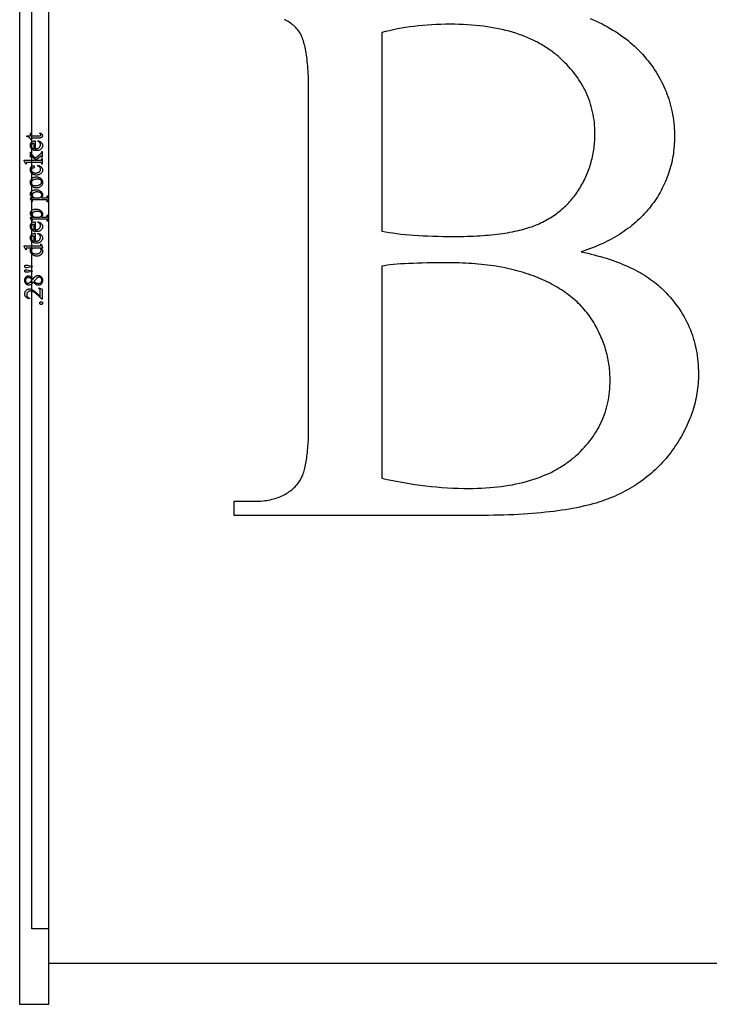
# Model space of a CAD drawing. Extents: x 0.6 to 99.2, y 0.6 to 98.8.
# Drawn here: x 70.6 to 80.6, y 69.8 to 84 of the extents above; entities that cross this region are included whole.
import ezdxf

# ---------------------------------------------------------------- set-up
doc = ezdxf.new("R2010")
doc.units = 0
doc.layers.add('LAYER_1', color=18, linetype='CONTINUOUS')

msp = doc.modelspace()

# ---------------------------------------------------------------- linework, layer by layer
at = {"layer": 'LAYER_1'}
for points in [[(70.589, 69.829), (71.013, 69.829), (71.013, 91.257), (70.589, 91.257)], [(97.763, 90.668), (97.763, 90.168), (98.013, 90.168), (98.013, 70.918), (97.763, 70.918), (97.763, 70.418), (71.013, 70.418), (71.013, 70.918), (70.763, 70.918), (70.763, 90.168), (71.013, 90.168), (71.013, 90.668)], [(75.823, 80.994), (75.875, 80.985), (75.928, 80.976), (75.984, 80.968), (76.041, 80.96), (76.1, 80.953), (76.161, 80.947), (76.223, 80.941), (76.288, 80.936), (76.354, 80.932), (76.422, 80.928), (76.491, 80.925), (76.562, 80.922), (76.635, 80.92), (76.709, 80.918), (76.785, 80.917), (76.863, 80.917), (76.913, 80.917), (76.962, 80.918), (77.01, 80.919), (77.057, 80.92), (77.104, 80.921), (77.15, 80.923), (77.195, 80.925), (77.24, 80.928), (77.283, 80.931), (77.326, 80.934), (77.368, 80.937), (77.409, 80.941), (77.45, 80.946), (77.489, 80.95), (77.528, 80.955), (77.566, 80.96), (77.604, 80.966), (77.64, 80.972), (77.676, 80.978), (77.711, 80.985), (77.745, 80.992), (77.779, 80.999), (77.812, 81.007), (77.844, 81.015), (77.875, 81.023), (77.905, 81.031), (77.935, 81.04), (77.963, 81.05), (77.991, 81.059), (78.019, 81.069), (78.045, 81.08), (78.071, 81.09), (78.096, 81.101), (78.12, 81.113), (78.145, 81.124), (78.169, 81.137), (78.192, 81.149), (78.216, 81.162), (78.239, 81.175), (78.261, 81.189), (78.283, 81.202), (78.305, 81.217), (78.326, 81.231), (78.347, 81.246), (78.368, 81.262), (78.388, 81.277), (78.408, 81.293), (78.428, 81.31), (78.447, 81.327), (78.466, 81.344), (78.484, 81.361), (78.502, 81.379), (78.52, 81.397), (78.537, 81.416), (78.554, 81.435), (78.571, 81.454), (78.587, 81.474), (78.603, 81.494), (78.618, 81.514), (78.633, 81.535), (78.648, 81.556), (78.662, 81.577), (78.676, 81.599), (78.69, 81.621), (78.703, 81.644), (78.716, 81.666), (78.728, 81.689), (78.74, 81.712), (78.752, 81.735), (78.763, 81.758), (78.773, 81.781), (78.784, 81.804), (78.793, 81.828), (78.803, 81.851), (78.812, 81.875), (78.821, 81.899), (78.829, 81.923), (78.836, 81.947), (78.844, 81.971), (78.851, 81.996), (78.857, 82.02), (78.863, 82.045), (78.869, 82.069), (78.874, 82.094), (78.879, 82.119), (78.883, 82.144), (78.887, 82.17), (78.891, 82.195), (78.894, 82.221), (78.897, 82.246), (78.899, 82.272), (78.901, 82.298), (78.902, 82.324), (78.903, 82.35), (78.904, 82.376), (78.904, 82.403), (78.904, 82.443), (78.902, 82.484), (78.9, 82.524), (78.896, 82.563), (78.891, 82.603), (78.886, 82.642), (78.879, 82.68), (78.871, 82.718), (78.862, 82.756), (78.852, 82.793), (78.841, 82.83), (78.829, 82.867), (78.816, 82.903), (78.802, 82.939), (78.787, 82.974), (78.771, 83.009), (78.754, 83.044), (78.735, 83.078), (78.716, 83.112), (78.696, 83.146), (78.674, 83.179), (78.652, 83.212), (78.629, 83.245), (78.604, 83.277), (78.579, 83.308), (78.552, 83.34), (78.524, 83.371), (78.496, 83.401), (78.466, 83.431), (78.435, 83.461), (78.403, 83.491), (78.371, 83.52), (78.354, 83.534), (78.337, 83.548), (78.319, 83.562), (78.302, 83.576), (78.284, 83.589), (78.266, 83.602), (78.248, 83.615), (78.229, 83.628), (78.211, 83.641), (78.192, 83.653), (78.173, 83.665), (78.153, 83.677), (78.134, 83.689), (78.114, 83.7), (78.093, 83.711), (78.073, 83.722), (78.052, 83.733), (78.032, 83.743), (78.01, 83.754), (77.989, 83.764), (77.968, 83.773), (77.946, 83.783), (77.924, 83.792), (77.901, 83.801), (77.856, 83.819), (77.81, 83.836), (77.763, 83.852), (77.714, 83.866), (77.665, 83.88), (77.615, 83.894), (77.564, 83.906), (77.512, 83.917), (77.459, 83.927), (77.405, 83.937), (77.35, 83.945), (77.294, 83.953), (77.238, 83.96), (77.18, 83.966), (77.121, 83.971), (77.062, 83.975), (77.001, 83.978), (76.939, 83.98), (76.877, 83.982), (76.813, 83.982), (76.745, 83.982), (76.677, 83.98), (76.611, 83.978), (76.545, 83.974), (76.48, 83.97), (76.416, 83.965), (76.353, 83.959), (76.291, 83.952), (76.229, 83.944), (76.168, 83.935), (76.109, 83.925), (76.05, 83.914), (75.992, 83.902), (75.935, 83.889), (75.878, 83.876), (75.823, 83.861)], [(70.694, 82.369), (70.748, 82.369), (70.748, 82.408), (70.761, 82.408), (70.761, 82.369), (70.869, 82.369), (70.877, 82.369), (70.883, 82.37), (70.888, 82.372), (70.891, 82.374), (70.894, 82.376), (70.895, 82.379), (70.896, 82.382), (70.897, 82.386), (70.897, 82.389), (70.896, 82.391), (70.895, 82.394), (70.893, 82.397), (70.891, 82.4), (70.888, 82.402), (70.885, 82.404), (70.882, 82.406), (70.882, 82.413), (70.89, 82.41), (70.898, 82.405), (70.901, 82.403), (70.904, 82.401), (70.907, 82.398), (70.909, 82.395), (70.913, 82.389), (70.916, 82.383), (70.917, 82.377), (70.918, 82.371), (70.918, 82.367), (70.917, 82.363), (70.915, 82.359), (70.913, 82.355), (70.911, 82.351), (70.908, 82.348), (70.904, 82.345), (70.9, 82.343), (70.895, 82.341), (70.889, 82.34), (70.882, 82.339), (70.873, 82.339), (70.761, 82.339), (70.761, 82.313), (70.755, 82.313), (70.753, 82.318), (70.75, 82.323), (70.746, 82.328), (70.742, 82.333), (70.737, 82.338), (70.731, 82.343), (70.725, 82.347), (70.719, 82.352), (70.709, 82.357), (70.694, 82.363)], [(70.811, 82.183), (70.82, 82.183), (70.829, 82.184), (70.837, 82.186), (70.844, 82.188), (70.851, 82.19), (70.858, 82.193), (70.864, 82.197), (70.869, 82.201), (70.874, 82.206), (70.879, 82.211), (70.882, 82.216), (70.885, 82.221), (70.888, 82.226), (70.889, 82.232), (70.89, 82.238), (70.891, 82.244), (70.89, 82.252), (70.889, 82.256), (70.888, 82.259), (70.887, 82.263), (70.886, 82.266), (70.884, 82.269), (70.882, 82.272), (70.879, 82.275), (70.876, 82.278), (70.873, 82.281), (70.869, 82.284), (70.865, 82.286), (70.861, 82.288), (70.851, 82.293), (70.854, 82.298), (70.861, 82.297), (70.867, 82.296), (70.872, 82.293), (70.878, 82.291), (70.884, 82.288), (70.889, 82.284), (70.895, 82.281), (70.9, 82.276), (70.905, 82.271), (70.909, 82.266), (70.912, 82.261), (70.915, 82.255), (70.917, 82.25), (70.919, 82.243), (70.92, 82.237), (70.92, 82.23), (70.92, 82.223), (70.919, 82.216), (70.917, 82.209), (70.914, 82.202), (70.911, 82.196), (70.907, 82.19), (70.902, 82.184), (70.897, 82.179), (70.891, 82.174), (70.884, 82.169), (70.877, 82.166), (70.869, 82.163), (70.861, 82.16), (70.853, 82.159), (70.844, 82.158), (70.834, 82.157), (70.824, 82.158), (70.814, 82.159), (70.805, 82.16), (70.796, 82.163), (70.788, 82.166), (70.78, 82.17), (70.774, 82.174), (70.767, 82.179), (70.762, 82.185), (70.757, 82.191), (70.753, 82.197), (70.749, 82.204), (70.747, 82.211), (70.745, 82.218), (70.744, 82.226), (70.743, 82.234), (70.744, 82.241), (70.744, 82.248), (70.746, 82.254), (70.748, 82.26), (70.751, 82.265), (70.754, 82.271), (70.757, 82.276), (70.762, 82.28), (70.767, 82.285), (70.772, 82.288), (70.777, 82.291), (70.783, 82.294), (70.79, 82.296), (70.797, 82.297), (70.804, 82.298), (70.811, 82.298)], [(70.801, 82.183), (70.801, 82.26), (70.793, 82.26), (70.787, 82.259), (70.782, 82.258), (70.778, 82.256), (70.773, 82.254), (70.769, 82.251), (70.765, 82.247), (70.762, 82.243), (70.76, 82.238), (70.758, 82.234), (70.757, 82.229), (70.756, 82.224), (70.756, 82.22), (70.757, 82.217), (70.758, 82.213), (70.759, 82.21), (70.761, 82.206), (70.763, 82.203), (70.765, 82.2), (70.768, 82.197), (70.771, 82.194), (70.774, 82.192), (70.778, 82.189), (70.782, 82.188), (70.786, 82.186), (70.791, 82.185), (70.796, 82.184)], [(70.656, 82.018), (70.822, 82.018), (70.784, 82.06), (70.773, 82.071), (70.768, 82.076), (70.766, 82.077), (70.764, 82.078), (70.762, 82.077), (70.76, 82.077), (70.759, 82.076), (70.757, 82.075), (70.756, 82.073), (70.755, 82.071), (70.755, 82.068), (70.754, 82.065), (70.748, 82.065), (70.748, 82.137), (70.754, 82.137), (70.755, 82.13), (70.756, 82.123), (70.757, 82.117), (70.759, 82.112), (70.761, 82.107), (70.765, 82.102), (70.769, 82.096), (70.774, 82.09), (70.813, 82.048), (70.867, 82.09), (70.886, 82.105), (70.896, 82.114), (70.9, 82.119), (70.903, 82.123), (70.905, 82.126), (70.907, 82.13), (70.908, 82.132), (70.908, 82.136), (70.909, 82.146), (70.915, 82.146), (70.915, 82.065), (70.909, 82.065), (70.908, 82.07), (70.907, 82.072), (70.907, 82.074), (70.905, 82.075), (70.904, 82.076), (70.903, 82.076), (70.901, 82.076), (70.899, 82.076), (70.896, 82.075), (70.892, 82.072), (70.888, 82.069), (70.822, 82.018), (70.878, 82.018), (70.885, 82.018), (70.891, 82.019), (70.896, 82.019), (70.899, 82.02), (70.901, 82.022), (70.903, 82.023), (70.905, 82.025), (70.906, 82.027), (70.907, 82.029), (70.908, 82.033), (70.908, 82.039), (70.909, 82.045), (70.915, 82.045), (70.915, 81.96), (70.909, 81.96), (70.908, 81.966), (70.908, 81.971), (70.907, 81.976), (70.906, 81.979), (70.904, 81.981), (70.903, 81.983), (70.901, 81.984), (70.899, 81.985), (70.896, 81.986), (70.891, 81.987), (70.885, 81.988), (70.879, 81.988), (70.727, 81.988), (70.703, 81.987), (70.696, 81.987), (70.691, 81.986), (70.688, 81.986), (70.686, 81.985), (70.684, 81.984), (70.682, 81.982), (70.681, 81.981), (70.681, 81.979), (70.68, 81.977), (70.68, 81.975), (70.68, 81.972), (70.681, 81.97), (70.683, 81.963), (70.677, 81.96), (70.656, 82.01)], [(70.852, 81.945), (70.86, 81.943), (70.867, 81.941), (70.874, 81.938), (70.881, 81.935), (70.887, 81.931), (70.893, 81.927), (70.898, 81.923), (70.903, 81.918), (70.907, 81.913), (70.91, 81.908), (70.913, 81.903), (70.916, 81.898), (70.918, 81.892), (70.919, 81.887), (70.92, 81.881), (70.92, 81.875), (70.92, 81.868), (70.919, 81.861), (70.917, 81.855), (70.914, 81.848), (70.911, 81.842), (70.907, 81.836), (70.902, 81.831), (70.896, 81.825), (70.89, 81.82), (70.883, 81.816), (70.876, 81.812), (70.868, 81.81), (70.86, 81.807), (70.851, 81.806), (70.842, 81.805), (70.832, 81.804), (70.822, 81.805), (70.813, 81.806), (70.805, 81.808), (70.796, 81.81), (70.789, 81.813), (70.781, 81.817), (70.774, 81.822), (70.768, 81.828), (70.762, 81.834), (70.757, 81.84), (70.753, 81.846), (70.75, 81.853), (70.747, 81.861), (70.745, 81.868), (70.744, 81.876), (70.743, 81.884), (70.744, 81.89), (70.744, 81.896), (70.745, 81.901), (70.747, 81.906), (70.749, 81.911), (70.751, 81.916), (70.753, 81.92), (70.757, 81.924), (70.76, 81.928), (70.763, 81.931), (70.766, 81.934), (70.77, 81.936), (70.773, 81.938), (70.777, 81.939), (70.78, 81.94), (70.784, 81.94), (70.787, 81.94), (70.79, 81.939), (70.792, 81.938), (70.795, 81.936), (70.797, 81.933), (70.798, 81.93), (70.799, 81.927), (70.799, 81.923), (70.799, 81.918), (70.797, 81.914), (70.795, 81.91), (70.792, 81.907), (70.79, 81.905), (70.787, 81.904), (70.782, 81.903), (70.778, 81.903), (70.772, 81.902), (70.768, 81.9), (70.764, 81.898), (70.761, 81.895), (70.759, 81.892), (70.757, 81.888), (70.756, 81.883), (70.756, 81.878), (70.756, 81.873), (70.757, 81.869), (70.758, 81.865), (70.759, 81.861), (70.761, 81.858), (70.763, 81.854), (70.766, 81.851), (70.769, 81.848), (70.774, 81.845), (70.779, 81.842), (70.784, 81.839), (70.79, 81.837), (70.796, 81.836), (70.802, 81.835), (70.809, 81.834), (70.816, 81.834), (70.824, 81.834), (70.831, 81.835), (70.838, 81.836), (70.844, 81.837), (70.851, 81.839), (70.857, 81.842), (70.863, 81.845), (70.869, 81.848), (70.874, 81.852), (70.879, 81.856), (70.883, 81.861), (70.886, 81.866), (70.889, 81.871), (70.89, 81.876), (70.892, 81.882), (70.892, 81.888), (70.892, 81.892), (70.891, 81.897), (70.89, 81.901), (70.889, 81.905), (70.887, 81.909), (70.885, 81.913), (70.883, 81.916), (70.88, 81.92), (70.877, 81.923), (70.875, 81.925), (70.868, 81.93), (70.859, 81.935), (70.849, 81.94)], [(70.743, 81.698), (70.744, 81.707), (70.745, 81.716), (70.748, 81.725), (70.751, 81.732), (70.755, 81.74), (70.76, 81.747), (70.766, 81.753), (70.772, 81.759), (70.779, 81.764), (70.785, 81.768), (70.792, 81.771), (70.799, 81.774), (70.806, 81.776), (70.813, 81.777), (70.821, 81.778), (70.829, 81.779), (70.834, 81.778), (70.84, 81.778), (70.846, 81.777), (70.851, 81.776), (70.857, 81.774), (70.863, 81.773), (70.868, 81.77), (70.874, 81.768), (70.88, 81.765), (70.885, 81.762), (70.89, 81.759), (70.894, 81.755), (70.898, 81.751), (70.902, 81.747), (70.906, 81.743), (70.909, 81.738), (70.911, 81.733), (70.914, 81.729), (70.916, 81.723), (70.917, 81.718), (70.919, 81.713), (70.92, 81.708), (70.92, 81.702), (70.92, 81.696), (70.92, 81.687), (70.918, 81.678), (70.916, 81.67), (70.913, 81.662), (70.909, 81.655), (70.903, 81.648), (70.897, 81.642), (70.89, 81.636), (70.884, 81.632), (70.877, 81.628), (70.87, 81.625), (70.863, 81.622), (70.856, 81.62), (70.849, 81.619), (70.841, 81.618), (70.833, 81.618), (70.828, 81.618), (70.822, 81.618), (70.816, 81.619), (70.811, 81.62), (70.805, 81.622), (70.799, 81.624), (70.794, 81.626), (70.788, 81.629), (70.782, 81.632), (70.777, 81.635), (70.772, 81.639), (70.768, 81.642), (70.764, 81.646), (70.76, 81.65), (70.757, 81.654), (70.754, 81.659), (70.752, 81.664), (70.75, 81.668), (70.748, 81.673), (70.746, 81.678), (70.745, 81.683), (70.744, 81.688), (70.744, 81.693)], [(70.755, 81.693), (70.756, 81.688), (70.757, 81.683), (70.759, 81.678), (70.761, 81.673), (70.764, 81.669), (70.769, 81.664), (70.775, 81.661), (70.781, 81.657), (70.789, 81.655), (70.798, 81.653), (70.807, 81.652), (70.818, 81.651), (70.827, 81.652), (70.836, 81.652), (70.844, 81.654), (70.852, 81.655), (70.86, 81.657), (70.867, 81.66), (70.874, 81.663), (70.881, 81.666), (70.887, 81.67), (70.893, 81.674), (70.897, 81.678), (70.901, 81.683), (70.904, 81.688), (70.906, 81.693), (70.907, 81.698), (70.907, 81.704), (70.907, 81.708), (70.906, 81.713), (70.905, 81.716), (70.904, 81.72), (70.902, 81.724), (70.899, 81.727), (70.896, 81.73), (70.893, 81.733), (70.889, 81.736), (70.884, 81.738), (70.879, 81.74), (70.873, 81.742), (70.866, 81.743), (70.859, 81.744), (70.851, 81.745), (70.843, 81.745), (70.832, 81.744), (70.822, 81.743), (70.812, 81.742), (70.803, 81.74), (70.795, 81.737), (70.787, 81.734), (70.779, 81.73), (70.773, 81.726), (70.769, 81.722), (70.765, 81.719), (70.762, 81.715), (70.76, 81.711), (70.758, 81.707), (70.756, 81.702), (70.756, 81.698)], [(70.765, 81.418), (70.744, 81.47), (70.744, 81.477), (70.783, 81.477), (70.773, 81.483), (70.764, 81.489), (70.758, 81.496), (70.755, 81.499), (70.752, 81.502), (70.748, 81.509), (70.746, 81.516), (70.744, 81.523), (70.743, 81.53), (70.744, 81.536), (70.745, 81.542), (70.746, 81.548), (70.748, 81.553), (70.751, 81.558), (70.755, 81.563), (70.759, 81.567), (70.763, 81.572), (70.769, 81.577), (70.776, 81.581), (70.783, 81.584), (70.791, 81.587), (70.799, 81.589), (70.807, 81.591), (70.816, 81.592), (70.826, 81.592), (70.836, 81.592), (70.846, 81.591), (70.856, 81.589), (70.865, 81.586), (70.874, 81.583), (70.882, 81.578), (70.89, 81.573), (70.897, 81.568), (70.903, 81.562), (70.907, 81.557), (70.911, 81.551), (70.915, 81.545), (70.917, 81.538), (70.919, 81.531), (70.92, 81.524), (70.92, 81.516), (70.92, 81.51), (70.919, 81.504), (70.918, 81.498), (70.916, 81.493), (70.915, 81.489), (70.912, 81.485), (70.909, 81.481), (70.906, 81.477), (70.956, 81.477), (70.964, 81.477), (70.97, 81.477), (70.975, 81.478), (70.978, 81.479), (70.98, 81.48), (70.982, 81.481), (70.984, 81.483), (70.985, 81.486), (70.987, 81.489), (70.988, 81.493), (70.988, 81.498), (70.988, 81.505), (70.995, 81.505), (70.995, 81.417), (70.988, 81.417), (70.988, 81.422), (70.988, 81.427), (70.987, 81.431), (70.986, 81.435), (70.984, 81.439), (70.983, 81.441), (70.982, 81.442), (70.98, 81.443), (70.978, 81.444), (70.975, 81.445), (70.97, 81.446), (70.955, 81.446), (70.798, 81.446), (70.784, 81.446), (70.78, 81.445), (70.777, 81.445), (70.775, 81.444), (70.773, 81.443), (70.772, 81.442), (70.77, 81.44), (70.769, 81.438), (70.769, 81.436), (70.768, 81.434), (70.768, 81.432), (70.769, 81.427), (70.771, 81.42)], [(70.794, 81.477), (70.856, 81.477), (70.873, 81.477), (70.879, 81.477), (70.883, 81.478), (70.888, 81.48), (70.893, 81.483), (70.897, 81.486), (70.901, 81.491), (70.905, 81.496), (70.907, 81.502), (70.909, 81.508), (70.909, 81.516), (70.909, 81.52), (70.908, 81.524), (70.907, 81.528), (70.906, 81.532), (70.904, 81.536), (70.901, 81.539), (70.898, 81.542), (70.895, 81.545), (70.89, 81.549), (70.885, 81.552), (70.879, 81.554), (70.873, 81.556), (70.866, 81.558), (70.859, 81.559), (70.851, 81.56), (70.843, 81.56), (70.834, 81.56), (70.825, 81.559), (70.817, 81.558), (70.809, 81.556), (70.802, 81.553), (70.795, 81.55), (70.79, 81.547), (70.784, 81.543), (70.781, 81.54), (70.778, 81.537), (70.775, 81.534), (70.773, 81.53), (70.772, 81.527), (70.771, 81.523), (70.77, 81.519), (70.77, 81.515), (70.77, 81.511), (70.771, 81.507), (70.772, 81.502), (70.774, 81.498), (70.777, 81.494), (70.781, 81.489), (70.787, 81.484)], [(70.765, 81.139), (70.744, 81.19), (70.744, 81.197), (70.783, 81.197), (70.773, 81.203), (70.764, 81.21), (70.758, 81.216), (70.755, 81.22), (70.752, 81.223), (70.748, 81.229), (70.746, 81.236), (70.744, 81.243), (70.743, 81.25), (70.744, 81.256), (70.745, 81.262), (70.746, 81.268), (70.748, 81.273), (70.751, 81.278), (70.755, 81.283), (70.759, 81.288), (70.763, 81.292), (70.769, 81.297), (70.776, 81.301), (70.783, 81.305), (70.791, 81.308), (70.799, 81.31), (70.807, 81.311), (70.816, 81.312), (70.826, 81.313), (70.836, 81.312), (70.846, 81.311), (70.856, 81.309), (70.865, 81.306), (70.874, 81.303), (70.882, 81.299), (70.89, 81.294), (70.897, 81.288), (70.903, 81.283), (70.907, 81.277), (70.911, 81.271), (70.915, 81.265), (70.917, 81.258), (70.919, 81.251), (70.92, 81.244), (70.92, 81.237), (70.92, 81.23), (70.919, 81.224), (70.918, 81.218), (70.916, 81.213), (70.915, 81.209), (70.912, 81.206), (70.909, 81.201), (70.906, 81.197), (70.956, 81.197), (70.964, 81.197), (70.97, 81.197), (70.975, 81.198), (70.978, 81.199), (70.98, 81.2), (70.982, 81.202), (70.984, 81.204), (70.985, 81.206), (70.987, 81.209), (70.988, 81.214), (70.988, 81.219), (70.988, 81.225), (70.995, 81.225), (70.995, 81.138), (70.988, 81.138), (70.988, 81.142), (70.988, 81.147), (70.987, 81.152), (70.986, 81.156), (70.984, 81.159), (70.983, 81.161), (70.982, 81.162), (70.98, 81.164), (70.978, 81.165), (70.975, 81.166), (70.97, 81.166), (70.955, 81.167), (70.798, 81.167), (70.784, 81.166), (70.78, 81.166), (70.777, 81.165), (70.775, 81.164), (70.773, 81.163), (70.772, 81.162), (70.77, 81.161), (70.769, 81.159), (70.769, 81.157), (70.768, 81.154), (70.768, 81.152), (70.769, 81.147), (70.771, 81.141)], [(70.794, 81.197), (70.856, 81.197), (70.873, 81.197), (70.879, 81.198), (70.883, 81.198), (70.888, 81.2), (70.893, 81.203), (70.897, 81.206), (70.901, 81.211), (70.905, 81.216), (70.907, 81.222), (70.909, 81.229), (70.909, 81.236), (70.909, 81.24), (70.908, 81.245), (70.907, 81.249), (70.906, 81.252), (70.904, 81.256), (70.901, 81.259), (70.898, 81.263), (70.895, 81.265), (70.89, 81.269), (70.885, 81.272), (70.879, 81.274), (70.873, 81.277), (70.866, 81.278), (70.859, 81.279), (70.851, 81.28), (70.843, 81.28), (70.834, 81.28), (70.825, 81.279), (70.817, 81.278), (70.809, 81.276), (70.802, 81.274), (70.795, 81.271), (70.79, 81.267), (70.784, 81.263), (70.781, 81.261), (70.778, 81.257), (70.775, 81.254), (70.773, 81.251), (70.772, 81.247), (70.771, 81.244), (70.77, 81.24), (70.77, 81.236), (70.77, 81.231), (70.771, 81.227), (70.772, 81.223), (70.774, 81.219), (70.777, 81.215), (70.781, 81.21), (70.787, 81.204)], [(70.811, 81.013), (70.82, 81.013), (70.829, 81.014), (70.837, 81.016), (70.844, 81.018), (70.851, 81.02), (70.858, 81.023), (70.864, 81.027), (70.869, 81.031), (70.874, 81.036), (70.879, 81.041), (70.882, 81.046), (70.885, 81.051), (70.888, 81.056), (70.889, 81.062), (70.89, 81.068), (70.891, 81.074), (70.89, 81.082), (70.889, 81.086), (70.888, 81.089), (70.887, 81.093), (70.886, 81.096), (70.884, 81.099), (70.882, 81.102), (70.879, 81.105), (70.876, 81.108), (70.873, 81.111), (70.869, 81.114), (70.865, 81.116), (70.861, 81.118), (70.851, 81.123), (70.854, 81.128), (70.861, 81.127), (70.867, 81.126), (70.872, 81.123), (70.878, 81.121), (70.884, 81.118), (70.889, 81.114), (70.895, 81.111), (70.9, 81.106), (70.905, 81.101), (70.909, 81.096), (70.912, 81.091), (70.915, 81.085), (70.917, 81.08), (70.919, 81.073), (70.92, 81.067), (70.92, 81.06), (70.92, 81.053), (70.919, 81.046), (70.917, 81.039), (70.914, 81.032), (70.911, 81.026), (70.907, 81.02), (70.902, 81.014), (70.897, 81.009), (70.891, 81.004), (70.884, 80.999), (70.877, 80.996), (70.869, 80.993), (70.861, 80.99), (70.853, 80.989), (70.844, 80.988), (70.834, 80.987), (70.824, 80.988), (70.814, 80.989), (70.805, 80.99), (70.796, 80.993), (70.788, 80.996), (70.78, 81), (70.774, 81.004), (70.767, 81.009), (70.762, 81.015), (70.757, 81.021), (70.753, 81.027), (70.749, 81.034), (70.747, 81.041), (70.745, 81.048), (70.744, 81.056), (70.743, 81.064), (70.744, 81.071), (70.744, 81.078), (70.746, 81.084), (70.748, 81.09), (70.751, 81.095), (70.754, 81.101), (70.757, 81.106), (70.762, 81.11), (70.767, 81.115), (70.772, 81.118), (70.777, 81.121), (70.783, 81.124), (70.79, 81.126), (70.797, 81.127), (70.804, 81.128), (70.811, 81.128)], [(70.801, 81.013), (70.801, 81.09), (70.793, 81.09), (70.787, 81.089), (70.782, 81.088), (70.778, 81.087), (70.773, 81.084), (70.769, 81.081), (70.765, 81.077), (70.762, 81.073), (70.76, 81.068), (70.758, 81.064), (70.757, 81.059), (70.756, 81.054), (70.756, 81.05), (70.757, 81.047), (70.758, 81.043), (70.759, 81.04), (70.761, 81.036), (70.763, 81.033), (70.765, 81.03), (70.768, 81.027), (70.771, 81.024), (70.774, 81.022), (70.778, 81.02), (70.782, 81.018), (70.786, 81.016), (70.791, 81.015), (70.796, 81.014)], [(70.811, 80.848), (70.82, 80.848), (70.829, 80.849), (70.837, 80.85), (70.844, 80.852), (70.851, 80.855), (70.858, 80.858), (70.864, 80.861), (70.869, 80.866), (70.874, 80.87), (70.879, 80.875), (70.882, 80.88), (70.885, 80.885), (70.888, 80.891), (70.889, 80.897), (70.89, 80.902), (70.891, 80.908), (70.89, 80.916), (70.889, 80.92), (70.888, 80.924), (70.887, 80.927), (70.886, 80.931), (70.884, 80.934), (70.882, 80.937), (70.879, 80.94), (70.876, 80.943), (70.873, 80.945), (70.869, 80.948), (70.865, 80.951), (70.861, 80.953), (70.851, 80.957), (70.854, 80.963), (70.861, 80.962), (70.867, 80.96), (70.872, 80.958), (70.878, 80.955), (70.884, 80.952), (70.889, 80.949), (70.895, 80.945), (70.9, 80.941), (70.905, 80.936), (70.909, 80.931), (70.912, 80.926), (70.915, 80.92), (70.917, 80.914), (70.919, 80.908), (70.92, 80.901), (70.92, 80.895), (70.92, 80.887), (70.919, 80.88), (70.917, 80.873), (70.914, 80.867), (70.911, 80.86), (70.907, 80.854), (70.902, 80.849), (70.897, 80.843), (70.891, 80.838), (70.884, 80.834), (70.877, 80.83), (70.869, 80.827), (70.861, 80.825), (70.853, 80.823), (70.844, 80.822), (70.834, 80.822), (70.824, 80.822), (70.814, 80.823), (70.805, 80.825), (70.796, 80.827), (70.788, 80.83), (70.78, 80.834), (70.774, 80.839), (70.767, 80.844), (70.762, 80.849), (70.757, 80.855), (70.753, 80.862), (70.749, 80.868), (70.747, 80.876), (70.745, 80.883), (70.744, 80.891), (70.743, 80.899), (70.744, 80.906), (70.744, 80.912), (70.746, 80.918), (70.748, 80.924), (70.751, 80.93), (70.754, 80.935), (70.757, 80.94), (70.762, 80.945), (70.767, 80.949), (70.772, 80.953), (70.777, 80.956), (70.783, 80.958), (70.79, 80.96), (70.797, 80.962), (70.804, 80.963), (70.811, 80.963)], [(70.801, 80.848), (70.801, 80.925), (70.793, 80.924), (70.787, 80.923), (70.782, 80.922), (70.778, 80.921), (70.773, 80.918), (70.769, 80.915), (70.765, 80.912), (70.762, 80.907), (70.76, 80.903), (70.758, 80.898), (70.757, 80.893), (70.756, 80.889), (70.756, 80.885), (70.757, 80.881), (70.758, 80.878), (70.759, 80.874), (70.761, 80.871), (70.763, 80.868), (70.765, 80.865), (70.768, 80.862), (70.771, 80.859), (70.774, 80.856), (70.778, 80.854), (70.782, 80.852), (70.786, 80.851), (70.791, 80.849), (70.796, 80.848)], [(70.896, 80.751), (70.902, 80.745), (70.907, 80.739), (70.912, 80.733), (70.915, 80.727), (70.917, 80.721), (70.919, 80.715), (70.92, 80.709), (70.92, 80.702), (70.92, 80.695), (70.919, 80.689), (70.917, 80.682), (70.915, 80.676), (70.911, 80.671), (70.907, 80.665), (70.903, 80.66), (70.897, 80.654), (70.892, 80.65), (70.885, 80.645), (70.878, 80.642), (70.871, 80.639), (70.864, 80.637), (70.856, 80.635), (70.847, 80.634), (70.839, 80.634), (70.83, 80.634), (70.821, 80.635), (70.813, 80.637), (70.804, 80.64), (70.796, 80.643), (70.788, 80.647), (70.781, 80.651), (70.773, 80.656), (70.766, 80.662), (70.76, 80.669), (70.755, 80.675), (70.751, 80.682), (70.748, 80.69), (70.745, 80.698), (70.744, 80.706), (70.743, 80.715), (70.744, 80.72), (70.744, 80.725), (70.745, 80.73), (70.747, 80.735), (70.749, 80.739), (70.751, 80.743), (70.754, 80.747), (70.757, 80.751), (70.727, 80.751), (70.703, 80.751), (70.696, 80.75), (70.691, 80.75), (70.688, 80.749), (70.686, 80.748), (70.684, 80.747), (70.683, 80.745), (70.681, 80.744), (70.681, 80.742), (70.68, 80.74), (70.68, 80.738), (70.68, 80.735), (70.681, 80.733), (70.683, 80.725), (70.677, 80.723), (70.656, 80.773), (70.656, 80.781), (70.849, 80.781), (70.873, 80.781), (70.88, 80.782), (70.885, 80.782), (70.888, 80.783), (70.89, 80.784), (70.892, 80.785), (70.894, 80.787), (70.895, 80.788), (70.896, 80.79), (70.896, 80.792), (70.896, 80.794), (70.896, 80.796), (70.896, 80.8), (70.893, 80.807), (70.9, 80.809), (70.92, 80.759), (70.92, 80.751)], [(70.884, 80.751), (70.798, 80.751), (70.792, 80.75), (70.786, 80.749), (70.78, 80.747), (70.775, 80.744), (70.77, 80.741), (70.766, 80.738), (70.763, 80.734), (70.76, 80.73), (70.758, 80.725), (70.756, 80.721), (70.755, 80.717), (70.755, 80.712), (70.755, 80.708), (70.756, 80.705), (70.757, 80.701), (70.758, 80.697), (70.76, 80.694), (70.763, 80.69), (70.766, 80.687), (70.769, 80.684), (70.774, 80.68), (70.78, 80.677), (70.786, 80.674), (70.792, 80.671), (70.799, 80.67), (70.807, 80.668), (70.816, 80.667), (70.824, 80.667), (70.833, 80.667), (70.842, 80.668), (70.849, 80.669), (70.857, 80.671), (70.864, 80.673), (70.87, 80.676), (70.876, 80.68), (70.881, 80.683), (70.885, 80.687), (70.889, 80.691), (70.893, 80.696), (70.895, 80.7), (70.898, 80.705), (70.899, 80.709), (70.9, 80.714), (70.9, 80.719), (70.9, 80.723), (70.899, 80.727), (70.898, 80.731), (70.896, 80.735), (70.894, 80.739), (70.891, 80.743), (70.888, 80.747)], [(70.769, 80.481), (70.716, 80.471), (70.694, 80.467), (70.685, 80.467), (70.679, 80.467), (70.675, 80.468), (70.671, 80.47), (70.668, 80.472), (70.666, 80.475), (70.664, 80.478), (70.663, 80.481), (70.663, 80.485), (70.663, 80.489), (70.664, 80.493), (70.666, 80.496), (70.668, 80.498), (70.671, 80.501), (70.674, 80.502), (70.678, 80.503), (70.682, 80.504), (70.69, 80.503), (70.698, 80.503), (70.707, 80.502), (70.716, 80.5), (70.769, 80.49)], [(75.823, 77.428), (75.903, 77.41), (75.982, 77.393), (76.062, 77.378), (76.141, 77.363), (76.22, 77.35), (76.299, 77.338), (76.378, 77.327), (76.457, 77.317), (76.536, 77.308), (76.614, 77.301), (76.693, 77.294), (76.771, 77.289), (76.849, 77.285), (76.927, 77.282), (77.005, 77.28), (77.083, 77.28), (77.145, 77.28), (77.206, 77.281), (77.266, 77.284), (77.325, 77.287), (77.383, 77.291), (77.44, 77.295), (77.496, 77.301), (77.551, 77.308), (77.606, 77.315), (77.659, 77.324), (77.712, 77.333), (77.763, 77.343), (77.814, 77.354), (77.864, 77.366), (77.913, 77.378), (77.961, 77.392), (78.008, 77.406), (78.054, 77.422), (78.099, 77.438), (78.143, 77.455), (78.186, 77.473), (78.229, 77.492), (78.27, 77.511), (78.311, 77.532), (78.331, 77.543), (78.35, 77.553), (78.37, 77.565), (78.389, 77.576), (78.408, 77.587), (78.427, 77.599), (78.445, 77.611), (78.464, 77.623), (78.482, 77.635), (78.5, 77.648), (78.517, 77.661), (78.534, 77.674), (78.552, 77.687), (78.569, 77.701), (78.585, 77.714), (78.602, 77.728), (78.634, 77.756), (78.665, 77.785), (78.695, 77.814), (78.724, 77.844), (78.752, 77.874), (78.779, 77.904), (78.805, 77.935), (78.83, 77.966), (78.854, 77.997), (78.877, 78.029), (78.899, 78.062), (78.92, 78.094), (78.94, 78.128), (78.959, 78.161), (78.977, 78.195), (78.994, 78.23), (79.01, 78.264), (79.024, 78.3), (79.038, 78.335), (79.051, 78.372), (79.063, 78.408), (79.073, 78.445), (79.083, 78.482), (79.092, 78.52), (79.099, 78.558), (79.106, 78.597), (79.112, 78.636), (79.116, 78.675), (79.12, 78.715), (79.122, 78.755), (79.124, 78.796), (79.124, 78.837), (79.124, 78.864), (79.124, 78.891), (79.122, 78.918), (79.121, 78.945), (79.119, 78.972), (79.116, 78.999), (79.113, 79.026), (79.11, 79.052), (79.106, 79.079), (79.101, 79.105), (79.096, 79.132), (79.091, 79.158), (79.085, 79.185), (79.079, 79.211), (79.072, 79.237), (79.065, 79.263), (79.058, 79.29), (79.05, 79.316), (79.041, 79.342), (79.032, 79.367), (79.023, 79.393), (79.013, 79.419), (79.002, 79.445), (78.991, 79.47), (78.98, 79.496), (78.968, 79.522), (78.956, 79.547), (78.943, 79.572), (78.93, 79.598), (78.916, 79.623), (78.902, 79.648), (78.888, 79.673), (78.873, 79.698), (78.857, 79.723), (78.841, 79.747), (78.824, 79.771), (78.807, 79.795), (78.789, 79.818), (78.77, 79.841), (78.751, 79.864), (78.731, 79.886), (78.711, 79.908), (78.69, 79.929), (78.669, 79.951), (78.647, 79.972), (78.624, 79.992), (78.601, 80.013), (78.577, 80.032), (78.553, 80.052), (78.528, 80.071), (78.502, 80.09), (78.476, 80.109), (78.449, 80.127), (78.422, 80.145), (78.394, 80.163), (78.366, 80.18), (78.337, 80.197), (78.307, 80.214), (78.277, 80.23), (78.246, 80.246), (78.215, 80.261), (78.183, 80.277), (78.151, 80.292), (78.117, 80.306), (78.084, 80.32), (78.05, 80.334), (78.015, 80.348), (77.98, 80.36), (77.944, 80.373), (77.908, 80.385), (77.872, 80.396), (77.835, 80.407), (77.797, 80.418), (77.759, 80.428), (77.721, 80.438), (77.682, 80.447), (77.642, 80.456), (77.602, 80.464), (77.561, 80.472), (77.52, 80.48), (77.479, 80.487), (77.437, 80.493), (77.394, 80.499), (77.351, 80.505), (77.308, 80.51), (77.264, 80.515), (77.219, 80.519), (77.174, 80.523), (77.129, 80.526), (77.083, 80.529), (77.037, 80.532), (76.99, 80.534), (76.942, 80.535), (76.894, 80.536), (76.846, 80.537), (76.797, 80.537), (76.713, 80.537), (76.632, 80.537), (76.555, 80.536), (76.48, 80.535), (76.409, 80.533), (76.341, 80.531), (76.276, 80.529), (76.214, 80.526), (76.154, 80.523), (76.098, 80.52), (76.045, 80.516), (75.995, 80.511), (75.947, 80.506), (75.903, 80.501), (75.861, 80.494), (75.823, 80.488)], [(70.769, 80.414), (70.715, 80.404), (70.696, 80.401), (70.69, 80.401), (70.685, 80.4), (70.679, 80.401), (70.675, 80.402), (70.671, 80.403), (70.668, 80.405), (70.666, 80.408), (70.664, 80.411), (70.663, 80.414), (70.663, 80.418), (70.663, 80.422), (70.664, 80.425), (70.666, 80.429), (70.668, 80.431), (70.671, 80.434), (70.674, 80.435), (70.678, 80.436), (70.682, 80.437), (70.687, 80.436), (70.694, 80.436), (70.715, 80.432), (70.769, 80.422)], [(70.791, 80.261), (70.779, 80.248), (70.769, 80.237), (70.76, 80.229), (70.756, 80.226), (70.752, 80.223), (70.745, 80.22), (70.737, 80.217), (70.73, 80.216), (70.722, 80.215), (70.716, 80.215), (70.71, 80.216), (70.705, 80.218), (70.7, 80.22), (70.695, 80.222), (70.69, 80.225), (70.685, 80.229), (70.681, 80.234), (70.677, 80.238), (70.673, 80.244), (70.67, 80.249), (70.668, 80.255), (70.666, 80.262), (70.664, 80.268), (70.663, 80.275), (70.663, 80.283), (70.663, 80.29), (70.664, 80.297), (70.665, 80.304), (70.667, 80.31), (70.67, 80.316), (70.672, 80.321), (70.676, 80.326), (70.679, 80.331), (70.684, 80.335), (70.688, 80.339), (70.692, 80.342), (70.697, 80.345), (70.701, 80.347), (70.706, 80.348), (70.711, 80.349), (70.716, 80.349), (70.72, 80.349), (70.723, 80.349), (70.73, 80.347), (70.737, 80.344), (70.745, 80.339), (70.748, 80.337), (70.752, 80.333), (70.756, 80.329), (70.76, 80.324), (70.769, 80.313), (70.778, 80.298), (70.79, 80.313), (70.801, 80.325), (70.81, 80.334), (70.814, 80.338), (70.817, 80.341), (70.822, 80.344), (70.827, 80.347), (70.832, 80.349), (70.836, 80.351), (70.841, 80.353), (70.846, 80.354), (70.851, 80.354), (70.857, 80.355), (70.863, 80.354), (70.869, 80.353), (70.875, 80.352), (70.881, 80.35), (70.886, 80.347), (70.891, 80.343), (70.896, 80.339), (70.901, 80.335), (70.905, 80.33), (70.909, 80.324), (70.912, 80.318), (70.915, 80.312), (70.917, 80.305), (70.918, 80.298), (70.919, 80.291), (70.92, 80.283), (70.919, 80.274), (70.918, 80.266), (70.916, 80.259), (70.914, 80.251), (70.911, 80.245), (70.907, 80.239), (70.903, 80.233), (70.898, 80.228), (70.893, 80.224), (70.888, 80.221), (70.884, 80.218), (70.879, 80.216), (70.874, 80.214), (70.869, 80.213), (70.864, 80.212), (70.859, 80.212), (70.855, 80.212), (70.851, 80.213), (70.847, 80.214), (70.843, 80.215), (70.839, 80.217), (70.835, 80.218), (70.826, 80.223), (70.822, 80.226), (70.818, 80.23), (70.809, 80.238), (70.8, 80.249)], [(70.771, 80.29), (70.762, 80.3), (70.754, 80.308), (70.747, 80.314), (70.74, 80.317), (70.734, 80.32), (70.728, 80.322), (70.722, 80.323), (70.715, 80.323), (70.71, 80.323), (70.706, 80.323), (70.701, 80.322), (70.698, 80.321), (70.694, 80.319), (70.691, 80.317), (70.687, 80.315), (70.685, 80.313), (70.682, 80.31), (70.68, 80.307), (70.678, 80.303), (70.676, 80.3), (70.675, 80.296), (70.674, 80.292), (70.674, 80.288), (70.674, 80.283), (70.674, 80.279), (70.674, 80.274), (70.675, 80.27), (70.676, 80.266), (70.678, 80.263), (70.68, 80.259), (70.682, 80.256), (70.685, 80.253), (70.687, 80.25), (70.69, 80.248), (70.693, 80.246), (70.696, 80.244), (70.699, 80.243), (70.703, 80.242), (70.706, 80.242), (70.71, 80.241), (70.714, 80.242), (70.719, 80.243), (70.724, 80.244), (70.729, 80.246), (70.733, 80.249), (70.738, 80.252), (70.742, 80.256), (70.747, 80.26)], [(70.798, 80.27), (70.804, 80.263), (70.811, 80.257), (70.818, 80.252), (70.826, 80.247), (70.833, 80.244), (70.841, 80.242), (70.849, 80.241), (70.858, 80.24), (70.864, 80.24), (70.869, 80.241), (70.874, 80.242), (70.879, 80.243), (70.884, 80.245), (70.888, 80.247), (70.892, 80.25), (70.896, 80.253), (70.899, 80.256), (70.902, 80.26), (70.904, 80.264), (70.906, 80.268), (70.908, 80.272), (70.909, 80.276), (70.91, 80.281), (70.91, 80.286), (70.91, 80.29), (70.909, 80.295), (70.908, 80.299), (70.907, 80.303), (70.905, 80.307), (70.903, 80.311), (70.901, 80.314), (70.899, 80.317), (70.896, 80.32), (70.893, 80.322), (70.89, 80.324), (70.886, 80.326), (70.883, 80.327), (70.879, 80.328), (70.876, 80.329), (70.872, 80.329), (70.865, 80.329), (70.859, 80.327), (70.854, 80.325), (70.848, 80.322), (70.843, 80.318), (70.838, 80.314), (70.832, 80.309), (70.826, 80.303), (70.813, 80.288)], [(70.868, 80.174), (70.915, 80.157), (70.915, 80.011), (70.908, 80.011), (70.894, 80.027), (70.88, 80.041), (70.868, 80.054), (70.855, 80.066), (70.844, 80.077), (70.833, 80.086), (70.822, 80.095), (70.813, 80.102), (70.803, 80.108), (70.795, 80.113), (70.786, 80.118), (70.777, 80.121), (70.769, 80.124), (70.761, 80.126), (70.753, 80.128), (70.745, 80.128), (70.739, 80.128), (70.734, 80.127), (70.728, 80.126), (70.723, 80.124), (70.719, 80.122), (70.714, 80.12), (70.71, 80.117), (70.706, 80.114), (70.703, 80.11), (70.7, 80.106), (70.697, 80.102), (70.695, 80.098), (70.693, 80.093), (70.692, 80.089), (70.691, 80.084), (70.691, 80.079), (70.691, 80.075), (70.692, 80.07), (70.693, 80.066), (70.694, 80.062), (70.695, 80.058), (70.697, 80.054), (70.699, 80.05), (70.702, 80.046), (70.705, 80.043), (70.708, 80.04), (70.711, 80.037), (70.715, 80.034), (70.719, 80.031), (70.723, 80.029), (70.728, 80.027), (70.733, 80.025), (70.733, 80.018), (70.725, 80.02), (70.717, 80.022), (70.71, 80.024), (70.703, 80.026), (70.697, 80.03), (70.691, 80.033), (70.686, 80.037), (70.681, 80.042), (70.677, 80.047), (70.673, 80.052), (70.67, 80.057), (70.668, 80.063), (70.666, 80.069), (70.664, 80.075), (70.663, 80.082), (70.663, 80.089), (70.664, 80.096), (70.664, 80.103), (70.666, 80.11), (70.668, 80.116), (70.671, 80.122), (70.674, 80.128), (70.678, 80.134), (70.683, 80.139), (70.687, 80.144), (70.693, 80.148), (70.698, 80.151), (70.704, 80.154), (70.709, 80.156), (70.715, 80.158), (70.722, 80.159), (70.728, 80.159), (70.737, 80.159), (70.747, 80.157), (70.756, 80.154), (70.766, 80.15), (70.773, 80.147), (70.78, 80.143), (70.788, 80.138), (70.796, 80.133), (70.804, 80.127), (70.812, 80.121), (70.82, 80.114), (70.828, 80.107), (70.868, 80.07), (70.88, 80.058), (70.888, 80.05), (70.888, 80.114), (70.887, 80.131), (70.887, 80.137), (70.886, 80.142), (70.885, 80.146), (70.884, 80.15), (70.882, 80.153), (70.88, 80.156), (70.878, 80.159), (70.875, 80.162), (70.872, 80.165), (70.868, 80.167)], [(70.88, 79.957), (70.88, 79.961), (70.881, 79.965), (70.883, 79.968), (70.886, 79.971), (70.889, 79.974), (70.892, 79.975), (70.896, 79.976), (70.9, 79.977), (70.904, 79.976), (70.908, 79.975), (70.911, 79.974), (70.914, 79.971), (70.917, 79.968), (70.919, 79.964), (70.92, 79.961), (70.92, 79.957), (70.92, 79.953), (70.919, 79.949), (70.917, 79.945), (70.914, 79.942), (70.911, 79.94), (70.908, 79.938), (70.904, 79.937), (70.9, 79.936), (70.896, 79.937), (70.892, 79.938), (70.889, 79.94), (70.886, 79.942), (70.883, 79.945), (70.881, 79.949), (70.88, 79.953)]]:
    msp.add_lwpolyline(points, close=True, dxfattribs=at)
msp.add_lwpolyline([(78.837, 84.065), (78.881, 84.046), (78.924, 84.027), (78.966, 84.007), (79.007, 83.987), (79.048, 83.966), (79.087, 83.944), (79.126, 83.922), (79.165, 83.899), (79.202, 83.876), (79.239, 83.852), (79.275, 83.827), (79.31, 83.802), (79.344, 83.776), (79.378, 83.75), (79.411, 83.723), (79.443, 83.695), (79.474, 83.667), (79.505, 83.638), (79.535, 83.609), (79.564, 83.579), (79.592, 83.548), (79.62, 83.517), (79.646, 83.485), (79.672, 83.454), (79.697, 83.421), (79.722, 83.389), (79.745, 83.356), (79.767, 83.323), (79.789, 83.29), (79.81, 83.256), (79.83, 83.222), (79.849, 83.188), (79.867, 83.153), (79.885, 83.118), (79.901, 83.083), (79.917, 83.048), (79.932, 83.012), (79.946, 82.976), (79.959, 82.939), (79.971, 82.903), (79.983, 82.866), (79.993, 82.829), (80.003, 82.791), (80.012, 82.753), (80.02, 82.715), (80.027, 82.677), (80.034, 82.638), (80.039, 82.599), (80.044, 82.56), (80.048, 82.52), (80.051, 82.48), (80.053, 82.44), (80.054, 82.4), (80.054, 82.359), (80.054, 82.324), (80.053, 82.289), (80.051, 82.255), (80.049, 82.22), (80.046, 82.186), (80.042, 82.152), (80.038, 82.119), (80.033, 82.085), (80.027, 82.052), (80.021, 82.019), (80.014, 81.987), (80.006, 81.954), (79.998, 81.922), (79.989, 81.89), (79.979, 81.859), (79.969, 81.827), (79.958, 81.796), (79.946, 81.765), (79.934, 81.734), (79.921, 81.703), (79.907, 81.673), (79.893, 81.643), (79.878, 81.613), (79.862, 81.583), (79.846, 81.554), (79.829, 81.525), (79.812, 81.496), (79.793, 81.467), (79.774, 81.439), (79.755, 81.41), (79.734, 81.382), (79.713, 81.354), (79.692, 81.327), (79.669, 81.3), (79.646, 81.273), (79.623, 81.247), (79.599, 81.222), (79.574, 81.196), (79.548, 81.172), (79.522, 81.147), (79.496, 81.123), (79.468, 81.1), (79.44, 81.077), (79.412, 81.054), (79.382, 81.032), (79.353, 81.011), (79.322, 80.989), (79.291, 80.969), (79.259, 80.948), (79.227, 80.928), (79.194, 80.909), (79.16, 80.89), (79.126, 80.871), (79.091, 80.853), (79.055, 80.836), (79.019, 80.818), (78.982, 80.802), (78.945, 80.785), (78.906, 80.77), (78.868, 80.754), (78.828, 80.739), (78.788, 80.725), (78.748, 80.711), (78.706, 80.697), (78.754, 80.686), (78.802, 80.675), (78.848, 80.664), (78.894, 80.653), (78.939, 80.64), (78.983, 80.628), (79.027, 80.615), (79.07, 80.602), (79.112, 80.588), (79.153, 80.574), (79.193, 80.56), (79.233, 80.545), (79.272, 80.53), (79.31, 80.515), (79.348, 80.499), (79.384, 80.482), (79.42, 80.466), (79.455, 80.449), (79.49, 80.431), (79.523, 80.413), (79.556, 80.395), (79.588, 80.376), (79.62, 80.357), (79.65, 80.338), (79.68, 80.318), (79.709, 80.298), (79.737, 80.277), (79.765, 80.256), (79.792, 80.235), (79.818, 80.213), (79.843, 80.191), (79.867, 80.169), (79.9, 80.137), (79.932, 80.104), (79.963, 80.072), (79.992, 80.039), (80.021, 80.005), (80.049, 79.971), (80.075, 79.936), (80.101, 79.901), (80.125, 79.866), (80.149, 79.83), (80.171, 79.794), (80.193, 79.757), (80.213, 79.72), (80.232, 79.682), (80.25, 79.644), (80.268, 79.606), (80.284, 79.567), (80.299, 79.528), (80.313, 79.488), (80.326, 79.448), (80.338, 79.407), (80.349, 79.366), (80.359, 79.324), (80.368, 79.282), (80.376, 79.24), (80.382, 79.197), (80.388, 79.154), (80.393, 79.11), (80.396, 79.066), (80.399, 79.021), (80.401, 78.976), (80.401, 78.931), (80.401, 78.896), (80.4, 78.861), (80.398, 78.827), (80.396, 78.792), (80.392, 78.758), (80.389, 78.724), (80.384, 78.69), (80.379, 78.656), (80.373, 78.622), (80.367, 78.588), (80.359, 78.554), (80.352, 78.52), (80.343, 78.487), (80.334, 78.453), (80.324, 78.42), (80.313, 78.386), (80.302, 78.353), (80.29, 78.32), (80.277, 78.287), (80.264, 78.254), (80.249, 78.221), (80.235, 78.188), (80.219, 78.156), (80.203, 78.123), (80.186, 78.091), (80.169, 78.058), (80.15, 78.026), (80.131, 77.994), (80.112, 77.962), (80.092, 77.93), (80.071, 77.898), (80.049, 77.866), (80.027, 77.834), (80.004, 77.803), (79.981, 77.773), (79.957, 77.743), (79.932, 77.713), (79.908, 77.685), (79.882, 77.656), (79.856, 77.628), (79.83, 77.601), (79.803, 77.575), (79.776, 77.548), (79.748, 77.523), (79.72, 77.498), (79.691, 77.473), (79.661, 77.449), (79.631, 77.426), (79.601, 77.403), (79.57, 77.38), (79.539, 77.358), (79.507, 77.337), (79.474, 77.316), (79.441, 77.296), (79.408, 77.276), (79.374, 77.257), (79.339, 77.238), (79.304, 77.22), (79.269, 77.203), (79.232, 77.186), (79.196, 77.169), (79.159, 77.153), (79.121, 77.138), (79.083, 77.123), (79.044, 77.109), (79.004, 77.095), (78.962, 77.081), (78.92, 77.068), (78.876, 77.056), (78.83, 77.043), (78.784, 77.032), (78.736, 77.021), (78.687, 77.01), (78.637, 77), (78.585, 76.99), (78.532, 76.98), (78.478, 76.971), (78.423, 76.963), (78.366, 76.955), (78.308, 76.948), (78.249, 76.94), (78.188, 76.934), (78.127, 76.928), (78.064, 76.922), (77.999, 76.917), (77.934, 76.912), (77.867, 76.908), (77.799, 76.904), (77.73, 76.9), (77.659, 76.897), (77.588, 76.895), (77.514, 76.893), (77.44, 76.891), (77.364, 76.89), (77.288, 76.889), (77.21, 76.889), (73.688, 76.889), (73.688, 77.093), (73.968, 77.093), (73.997, 77.093), (74.026, 77.094), (74.054, 77.095), (74.081, 77.097), (74.108, 77.1), (74.135, 77.103), (74.16, 77.107), (74.186, 77.111), (74.211, 77.116), (74.235, 77.122), (74.259, 77.128), (74.282, 77.134), (74.305, 77.142), (74.327, 77.15), (74.349, 77.158), (74.37, 77.167), (74.391, 77.177), (74.411, 77.187), (74.431, 77.197), (74.45, 77.209), (74.469, 77.221), (74.487, 77.233), (74.504, 77.246), (74.521, 77.26), (74.538, 77.274), (74.554, 77.289), (74.57, 77.304), (74.585, 77.32), (74.599, 77.337), (74.613, 77.354), (74.627, 77.372), (74.64, 77.39), (74.648, 77.402), (74.655, 77.416), (74.662, 77.43), (74.669, 77.445), (74.676, 77.461), (74.683, 77.477), (74.689, 77.495), (74.695, 77.513), (74.701, 77.533), (74.706, 77.553), (74.712, 77.574), (74.717, 77.595), (74.722, 77.618), (74.726, 77.642), (74.731, 77.666), (74.735, 77.691), (74.738, 77.717), (74.742, 77.744), (74.745, 77.772), (74.749, 77.8), (74.751, 77.83), (74.754, 77.86), (74.756, 77.891), (74.758, 77.923), (74.762, 77.99), (74.764, 78.06), (74.766, 78.133), (74.766, 78.21), (74.766, 83.03), (74.766, 83.073), (74.766, 83.115), (74.765, 83.156), (74.764, 83.195), (74.762, 83.234), (74.761, 83.272), (74.759, 83.309), (74.756, 83.345), (74.754, 83.38), (74.751, 83.413), (74.747, 83.446), (74.744, 83.478), (74.74, 83.509), (74.736, 83.539), (74.731, 83.568), (74.726, 83.595), (74.721, 83.622), (74.716, 83.648), (74.71, 83.673), (74.704, 83.697), (74.698, 83.72), (74.691, 83.742), (74.684, 83.762), (74.677, 83.782), (74.669, 83.801), (74.661, 83.819), (74.653, 83.836), (74.644, 83.852), (74.635, 83.866), (74.626, 83.88), (74.617, 83.893), (74.607, 83.905), (74.593, 83.92), (74.579, 83.934), (74.565, 83.948), (74.55, 83.962), (74.535, 83.975), (74.519, 83.987), (74.503, 83.999), (74.486, 84.011), (74.469, 84.022), (74.452, 84.033), (74.434, 84.043), (74.416, 84.053)], dxfattribs=at)

doc.saveas('drawing.dxf')
